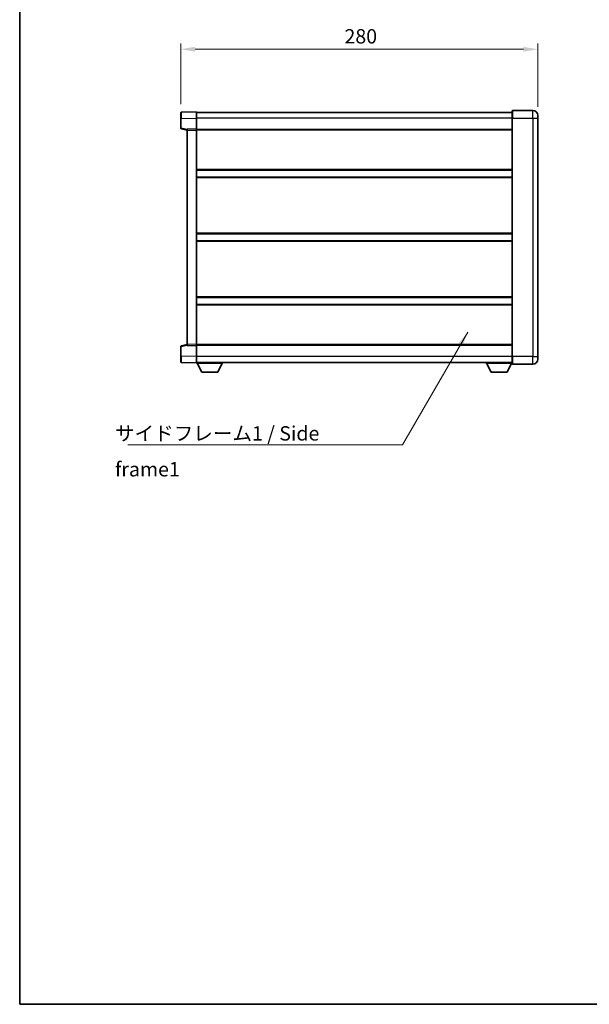
# Model space of a CAD drawing. Units: millimetres. Extents: x 2 to 9456, y 5 to 1270.
# Drawn here: x 1576 to 2023, y 5 to 777 of the extents above; entities that cross this region are included whole.
import ezdxf

# ---------------------------------------------------------------- set-up
doc = ezdxf.new("R2010")
doc.units = ezdxf.units.MM
for name, color, linetype, lineweight in [('Border (ISO)', 7, 'Continuous', 35), ('Dimension (ISO)', 7, 'Continuous', 18), ('Dimension (ISO) @ 1', 7, 'Continuous', 18), ('Symbol (ISO)', 7, 'Continuous', 18), ('Symbol (ISO) @ 1', 7, 'Continuous', 18), ('Visible (ISO)', 7, 'Continuous', 35), ('Visible Narrow (ISO)', 7, 'Continuous', 25)]:
    doc.layers.add(name, color=color, linetype=linetype, lineweight=lineweight)
doc.styles.add('Note Text (TK)', font='MS PGothic.ttf')
doc.dimstyles.new('Default - Method 1b (TK)', dxfattribs={"dimscale": 4, "dimtxt": 2.5, "dimasz": 2.5, "dimexe": 1, "dimexo": 1.5, "dimgap": 1, "dimtad": 1, "dimtoh": 1, "dimrnd": 1e-08, "dimdsep": 46, "dimtxsty": 'Note Text (TK)', "dimcen": 0.09, "dimdle": 5, "dimclrd": 100, "dimclre": 100, "dimclrt": 7, "dimadec": 1, "dimazin": 1, "dimtfac": 1, "dimtmove": 0, "dimatfit": 3, "dimfxl": 0, "dimtolj": 1, "dimlwd": -1, "dimlwe": -1, "dimarcsym": 0})
doc.dimstyles.new('Default - Method 1b (TK)$7', dxfattribs={"dimscale": 4, "dimtxt": 2.5, "dimasz": 2.5, "dimexe": 1, "dimexo": 1.5, "dimgap": 1, "dimtad": 1, "dimtoh": 1, "dimrnd": 1e-08, "dimdsep": 46, "dimtxsty": 'Note Text (TK)', "dimcen": 0.09, "dimdle": 5, "dimclrd": 256, "dimclre": 100, "dimclrt": 7, "dimadec": 1, "dimazin": 1, "dimtfac": 1, "dimtmove": 0, "dimatfit": 3, "dimfxl": 0, "dimtolj": 1, "dimlwd": -1, "dimlwe": -1, "dimarcsym": 0})

# ---------------------------------------------------------------- blocks, each defined once
blk = doc.blocks.new('図面枠 tk図枠')
at = {"layer": 'Border (ISO)'}
for p, q in [((14.5, 289), (14.5, 8)), ((14.5, 8), (405.5, 8))]:
    blk.add_line(p, q, dxfattribs=at)
blk = doc.blocks.new('*D115')
at = {"layer": 'Defpoints', "color": 0, "transparency": 16777216}
for p in [(1982.7, 753.87), (1702.7, 703.96), (1982.7, 701.87)]:
    blk.add_point(p, dxfattribs=at)
at = {"layer": 'Dimension (ISO)', "color": 100, "transparency": 16777216}
for p, q in [((1702.7, 710.71), (1702.7, 758.37)), ((1982.7, 708.62), (1982.7, 758.37)), ((1713.95, 753.87), (1971.45, 753.87))]:
    blk.add_line(p, q, dxfattribs=at)
for points in [[(1713.95, 755.75), (1713.95, 752), (1702.7, 753.87)], [(1971.45, 755.75), (1971.45, 752), (1982.7, 753.87)]]:
    blk.add_solid(points, dxfattribs=at)
at = {"layer": 'Dimension (ISO)', "color": 7, "transparency": 16777216, "insert": (1831.13, 764), "char_height": 11.25, "attachment_point": 4, "style": 'Note Text (TK)'}
blk.add_mtext('\\A1;280', dxfattribs=at)

msp = doc.modelspace()

# ---------------------------------------------------------------- linework, layer by layer
at = {"layer": 'Visible (ISO)'}
for p, q in [((1702.7014, 699.4581), (1702.7014, 703.9554)), ((1715.2014, 704.8747), (1703.1839, 704.4551)), ((1715.2014, 704.8747), (1715.2014, 699.8778)), ((1962.7014, 704.3747), (1715.2014, 704.3747)), ((1962.7014, 699.8747), (1962.7014, 705.6247)), ((1978.7014, 705.8747), (1962.9514, 705.8747)), ((1702.7014, 699.4581), (1702.7014, 692.0438)), ((1715.2014, 699.8778), (1715.2014, 691.3747)), ((1962.7014, 699.8747), (1962.7014, 512.8747)), ((1982.7014, 701.8747), (1982.7014, 699.8747)), ((1982.7014, 512.8747), (1982.7014, 699.8747)), ((1703.0773, 691.5594), (1707.7014, 690.3747)), ((1715.2014, 691.3747), (1707.7014, 691.1128)), ((1707.7014, 690.1134), (1707.7014, 691.1128)), ((1707.7014, 690.1134), (1707.7014, 522.636)), ((1715.2014, 691.3747), (1715.2014, 690.3754)), ((1962.7014, 690.8747), (1715.2014, 690.8747)), ((1715.2014, 690.3754), (1715.2014, 522.3741)), ((1962.7014, 659.1247), (1715.2014, 659.1247)), ((1962.7014, 653.6247), (1715.2014, 653.6247)), ((1962.7014, 609.1247), (1715.2014, 609.1247)), ((1962.7014, 603.6247), (1715.2014, 603.6247)), ((1962.7014, 559.1247), (1715.2014, 559.1247)), ((1962.7014, 553.6247), (1715.2014, 553.6247)), ((1702.7014, 520.7057), (1702.7014, 513.2914)), ((1707.7014, 522.3747), (1703.0773, 521.1901)), ((1707.7014, 521.6367), (1707.7014, 522.636)), ((1707.7014, 521.6367), (1715.2014, 521.3747)), ((1715.2014, 522.3741), (1715.2014, 521.3747)), ((1962.7014, 521.8747), (1715.2014, 521.8747)), ((1715.2014, 521.3747), (1715.2014, 512.8717)), ((1702.7014, 508.7941), (1702.7014, 513.2914)), ((1715.2014, 512.8717), (1715.2014, 507.8747)), ((1962.7014, 507.1247), (1962.7014, 512.8747)), ((1982.7014, 512.8747), (1982.7014, 510.8747)), ((1703.1839, 508.2944), (1715.2014, 507.8747)), ((1962.7014, 508.3747), (1715.2014, 508.3747)), ((1715.2014, 507.8747), (1715.2014, 507.6747)), ((1715.2014, 507.6747), (1735.8014, 507.6747)), ((1719.2514, 500.7747), (1715.7014, 507.6747)), ((1731.7514, 500.7747), (1735.3014, 507.6747)), ((1735.8014, 508.3747), (1735.8014, 507.6747)), ((1942.1014, 508.3747), (1942.1014, 507.6747)), ((1942.1014, 507.6747), (1962.7014, 507.6747)), ((1946.1514, 500.7747), (1942.6014, 507.6747)), ((1958.6514, 500.7747), (1962.2014, 507.6747)), ((1962.9514, 506.8747), (1978.7014, 506.8747)), ((1719.2514, 500.7747), (1731.7514, 500.7747)), ((1946.1514, 500.7747), (1958.6514, 500.7747))]:
    msp.add_line(p, q, dxfattribs=at)
for centre, radius, start, end in [((1703.2014, 703.9554), 0.5, 92, 180), ((1962.9514, 705.6247), 0.25, 90, 180), ((1978.7014, 701.8747), 4, 0, 90), ((1703.2014, 692.0438), 0.5, 180, 255.63), ((1703.2014, 520.7057), 0.5, 104.37, 180), ((1978.7014, 510.8747), 4, 270, 0), ((1703.2014, 508.7941), 0.5, 180, 268), ((1962.9514, 507.1247), 0.25, 180, 270)]:
    msp.add_arc(centre, radius, start, end, dxfattribs=at)
at = {"layer": 'Visible Narrow (ISO)'}
for p, q in [((1962.9514, 705.8747), (1962.9514, 699.8747)), ((1978.7014, 699.8747), (1978.7014, 705.8747)), ((1703.1839, 699.4581), (1702.7014, 699.4581)), ((1703.1839, 699.4581), (1715.2014, 699.8778)), ((1703.1839, 692.0438), (1703.1839, 699.4581)), ((1962.7014, 699.8747), (1715.2014, 699.8747)), ((1962.9514, 699.8747), (1962.7014, 699.8747)), ((1962.9514, 512.8747), (1962.9514, 699.8747)), ((1962.9514, 699.8747), (1978.7014, 699.8747)), ((1978.7014, 699.8747), (1982.7014, 699.8747)), ((1978.7014, 699.8747), (1978.7014, 512.8747)), ((1703.1839, 692.0438), (1702.7014, 692.0438)), ((1707.7014, 690.8864), (1703.1839, 692.0438)), ((1707.7014, 690.1134), (1715.2014, 690.3754)), ((1962.7014, 690.3747), (1715.2014, 690.3747)), ((1962.7014, 659.6247), (1715.2014, 659.6247)), ((1962.7014, 653.1247), (1715.2014, 653.1247)), ((1962.7014, 609.6247), (1715.2014, 609.6247)), ((1962.7014, 603.1247), (1715.2014, 603.1247)), ((1962.7014, 559.6247), (1715.2014, 559.6247)), ((1962.7014, 553.1247), (1715.2014, 553.1247)), ((1702.7014, 520.7057), (1703.1839, 520.7057)), ((1703.1839, 520.7057), (1707.7014, 521.8631)), ((1703.1839, 513.2914), (1703.1839, 520.7057)), ((1715.2014, 522.3741), (1707.7014, 522.636)), ((1962.7014, 522.3747), (1715.2014, 522.3747)), ((1703.1839, 513.2914), (1702.7014, 513.2914)), ((1715.2014, 512.8717), (1703.1839, 513.2914)), ((1962.7014, 512.8747), (1715.2014, 512.8747)), ((1962.9514, 512.8747), (1962.7014, 512.8747)), ((1962.9514, 512.8747), (1962.9514, 506.8747)), ((1978.7014, 512.8747), (1962.9514, 512.8747)), ((1978.7014, 512.8747), (1982.7014, 512.8747)), ((1978.7014, 506.8747), (1978.7014, 512.8747))]:
    msp.add_line(p, q, dxfattribs=at)
for centre, major_axis, ratio, start_param, end_param in [((1703.2014, 699.4526), (-0.0174, 5.0024), 0.00348438, 0.00010951, 1.56968786), ((1703.2014, 692.0438), (-0.1241, -0.4844), 0.03380887, 4.72105054, 6.28318531), ((1703.2014, 520.7057), (-0.1241, 0.4844), 0.03380887, 0, 1.56213477), ((1703.2014, 513.2968), (0.0174, 5.0024), 0.00348438, 1.5719048, 3.14148316)]:
    msp.add_ellipse(centre, major_axis=major_axis, ratio=ratio, start_param=start_param, end_param=end_param, dxfattribs=at)

# ---------------------------------------------------------------- block references
at = {"xscale": 4.5, "yscale": 4.5, "zscale": 4.5}
msp.add_blockref('図面枠 tk図枠', (1511.2226, -30.968), dxfattribs=at)

# ---------------------------------------------------------------- texts
at = {"layer": 'Symbol (ISO)', "color": 7, "insert": (1651.1791, 458.2968), "char_height": 11.25, "width": 214.078946, "attachment_point": 1, "line_spacing_factor": 1.5, "style": 'Note Text (TK)'}
msp.add_mtext('{\\fＭＳ Ｐゴシック|b0|i0;サイドフレーム1 / Side frame1}', dxfattribs=at)

# ---------------------------------------------------------------- dimensions: what is measured, and where the dimension line sits
at = {"layer": 'Dimension (ISO) @ 1', "color": 100, "true_color": 0x00ff3f}
dim = msp.add_linear_dim(base=(1982.7014, 753.8747), p1=(1702.7014, 703.9554), p2=(1982.7014, 701.8747), angle=180, dimstyle='Default - Method 1b (TK)', override={"dimscale": 1, "dimtxt": 11.25, "dimasz": 11.25, "dimexe": 4.5, "dimexo": 6.75, "dimgap": 4.5, "dimtoh": 0, "dimdec": 2, "dimcen": 0.405, "dimtol": 0, "dimlim": 0, "dimtp": 0, "dimtm": 0, "dimtdec": 2, "dimtix": 0, "dimtofl": 0, "dimtmove": 0, "dimatfit": 1}, dxfattribs=at)
dim.commit()
dim.dimension.update_dxf_attribs({"geometry": '*D115', "text_midpoint": (1842.7014, 753.8747), "dimtype": 128})

# ---------------------------------------------------------------- leaders
at = {"layer": 'Symbol (ISO) @ 1', "color": 100, "true_color": 0x00ff40, "annotation_type": 0, "has_hookline": 1, "hookline_direction": 1, "text_width": 203.9702}
msp.add_leader([(1927.7761, 532.0957), (1876.508, 443.7154), (1865.258, 443.7154)], dimstyle='Default - Method 1b (TK)$7', override={"dimscale": 1, "dimtxt": 11.25, "dimasz": 11.25, "dimgap": 0, "dimtad": 1}, dxfattribs=at)

doc.saveas('drawing.dxf')
